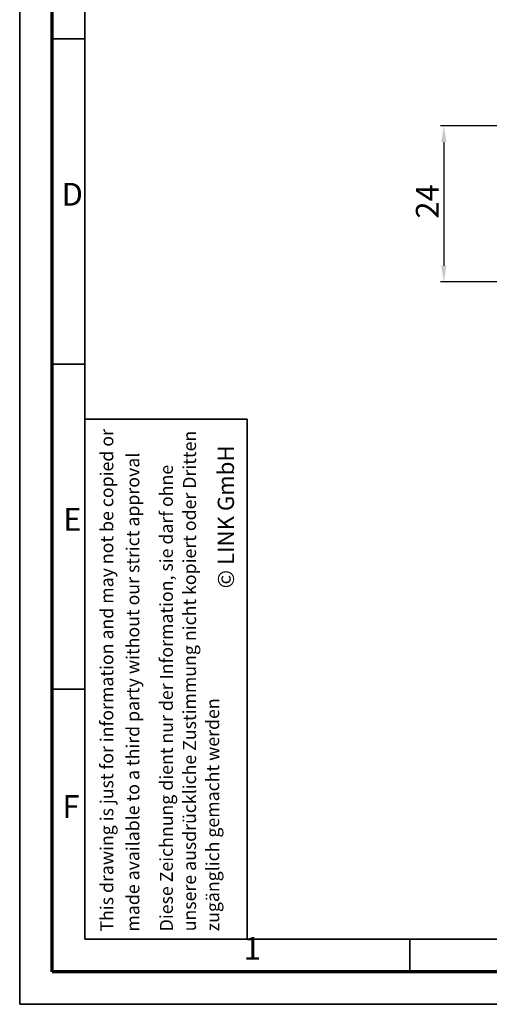
# Model space of a CAD drawing. Units: millimetres. Extents: x 0 to 420, y 0 to 297.
# Drawn here: x 0 to 72, y 0 to 151 of the extents above; entities that cross this region are included whole.
import ezdxf

# ---------------------------------------------------------------- set-up
doc = ezdxf.new("R2010")
doc.units = ezdxf.units.MM
for name, color, linetype, lineweight in [('Bemaßungen(DIN)', 1, 'Continuous', 25), ('Skizziergeometrie(DIN)', 7, 'Continuous', 35), ('Symbole(DIN)', 7, 'Continuous', 25)]:
    doc.layers.add(name, color=color, linetype=linetype, lineweight=lineweight)
doc.styles.add('Kopie von STANDARD-DIN-04', font='isocpeur.ttf')
doc.styles.add('Standard-1', font='arial.ttf')
doc.dimstyles.new('Kopie von STANDARD-DIN-04', dxfattribs={"dimtxt": 3.5, "dimasz": 2.5, "dimexe": 0.5, "dimexo": 0, "dimgap": 0.8, "dimtad": 1, "dimrnd": 1e-08, "dimtxsty": 'Kopie von STANDARD-DIN-04', "dimcen": 0.09, "dimdle": 10, "dimclrd": 1, "dimclre": 1, "dimclrt": 1, "dimazin": 2, "dimtfac": 0.571429, "dimtmove": 0, "dimatfit": 3, "dimfxl": 1, "dimtolj": 1, "dimlwd": 25, "dimlwe": 25, "dimarcsym": 0})

# ---------------------------------------------------------------- blocks, each defined once
blk = doc.blocks.new('Ränder Rahmen DIN A3')
at = {"layer": 'Skizziergeometrie(DIN)', "color": 7, "linetype": 'Continuous', "lineweight": 35}
for p, q in [((0, 297), (0, 0)), ((10, 287), (10, 10)), ((10, 148.5), (5, 148.5)), ((10, 148.5), (5, 148.5)), ((10, 148.5), (5, 148.5)), ((10, 98.5), (5, 98.5)), ((10, 98.5), (5, 98.5)), ((10, 48.5), (5, 48.5)), ((10, 10), (410, 10)), ((60, 10), (60, 5)), ((0, 0), (420, 0))]:
    blk.add_line(p, q, dxfattribs=at)
at = {"layer": 'Skizziergeometrie(DIN)', "color": 7, "linetype": 'Continuous', "lineweight": 70}
for p, q in [((5, 5), (5, 292)), ((415, 5), (5, 5))]:
    blk.add_line(p, q, dxfattribs=at)
at = {"layer": 'Symbole(DIN)', "color": 7, "char_height": 3.5, "attachment_point": 7, "style": 'Kopie von STANDARD-DIN-04'}
for s, insert in [('D', (6.44, 121.77)), ('E', (6.69, 71.75)), ('F', (6.57, 27.59)), ('1', (34.45, 5.76))]:
    blk.add_mtext(s, dxfattribs=dict(at, insert=insert))
blk = doc.blocks.new('Zustimmung Link')
at = {"layer": 'Skizziergeometrie(DIN)'}
for p, q in [((0, 0), (0, 80)), ((0, 80), (25, 80)), ((25, 80), (25, 0)), ((25, 0), (0, 0))]:
    blk.add_line(p, q, dxfattribs=at)
at = {"layer": 'Symbole(DIN)', "color": 7, "char_height": 2, "rotation": 90, "style": 'Standard-1'}
for s, insert, width, attachment_point, line_spacing_factor in [('\\fISOCPEUR|b0|i0;\\H2.0000;This drawing is just for information and may not be copied or made available to a third party without our strict approval', (5.4, 1.19), 78.1688, 4, 1.2), ('\\fISOCPEUR|b0|i0;\\H2.0000;Diese Zeichnung dient nur der Information, sie darf ohne unsere ausdrückliche Zustimmung nicht kopiert oder Dritten zugänglich gemacht werden', (11.56, 1.23), 78.6278, 1, 1.068348)]:
    blk.add_mtext(s, dxfattribs=dict(at, insert=insert, width=width, attachment_point=attachment_point, line_spacing_factor=line_spacing_factor))
at = {"layer": 'Symbole(DIN)', "color": 7, "insert": (21.71, 64.98), "char_height": 2.5, "attachment_point": 5, "rotation": 90, "style": 'Standard-1'}
blk.add_mtext('\\fISOCPEUR|b0|i0;\\H2.5000;© LINK GmbH', dxfattribs=at)
blk = doc.blocks.new('*D27')
at = {"layer": 'Bemaßungen(DIN)', "color": 1, "linetype": 'Continuous', "lineweight": 25}
for p, q in [((75.24, 135.13), (64.74, 135.13)), ((65.24, 132.63), (65.24, 113.63)), ((75.24, 111.13), (64.74, 111.13))]:
    blk.add_line(p, q, dxfattribs=at)
at = {"layer": 'Bemaßungen(DIN)', "color": 1, "linetype": 'Continuous'}
for points in [[(64.82, 132.63), (65.65, 132.63), (65.24, 135.13)], [(64.82, 113.63), (65.65, 113.63), (65.24, 111.13)]]:
    blk.add_solid(points, dxfattribs=at)
at = {"layer": 'Defpoints', "color": 0, "linetype": 'Continuous'}
for p in [(75.24, 135.13), (65.24, 111.13), (75.24, 111.13)]:
    blk.add_point(p, dxfattribs=at)
at = {"layer": 'Bemaßungen(DIN)', "color": 1, "linetype": 'Continuous', "lineweight": 25, "insert": (60.94, 120.86), "char_height": 3.5, "attachment_point": 1, "rotation": 90, "style": 'Kopie von STANDARD-DIN-04'}
blk.add_mtext('\\A1;24', dxfattribs=at)

msp = doc.modelspace()

# ---------------------------------------------------------------- block references
for name, p in [('Ränder Rahmen DIN A3', (0, 0)), ('Zustimmung Link', (10, 10))]:
    msp.add_blockref(name, p)

# ---------------------------------------------------------------- dimensions: what is measured, and where the dimension line sits
at = {"layer": 'Bemaßungen(DIN)', "color": 1, "linetype": 'Continuous', "lineweight": 25}
dim = msp.add_linear_dim(base=(65.2378, 111.133), p1=(75.2378, 135.133), p2=(75.2378, 111.133), angle=90, dimstyle='Kopie von STANDARD-DIN-04', override={"dimdec": 2, "dimtp": 0, "dimtm": 0, "dimtdec": 2, "dimtofl": 0, "dimatfit": 1}, dxfattribs=at)
dim.commit()
dim.dimension.update_dxf_attribs({"geometry": '*D27', "text_midpoint": (65.2378, 123.133), "dimtype": 160})

doc.saveas('drawing.dxf')
